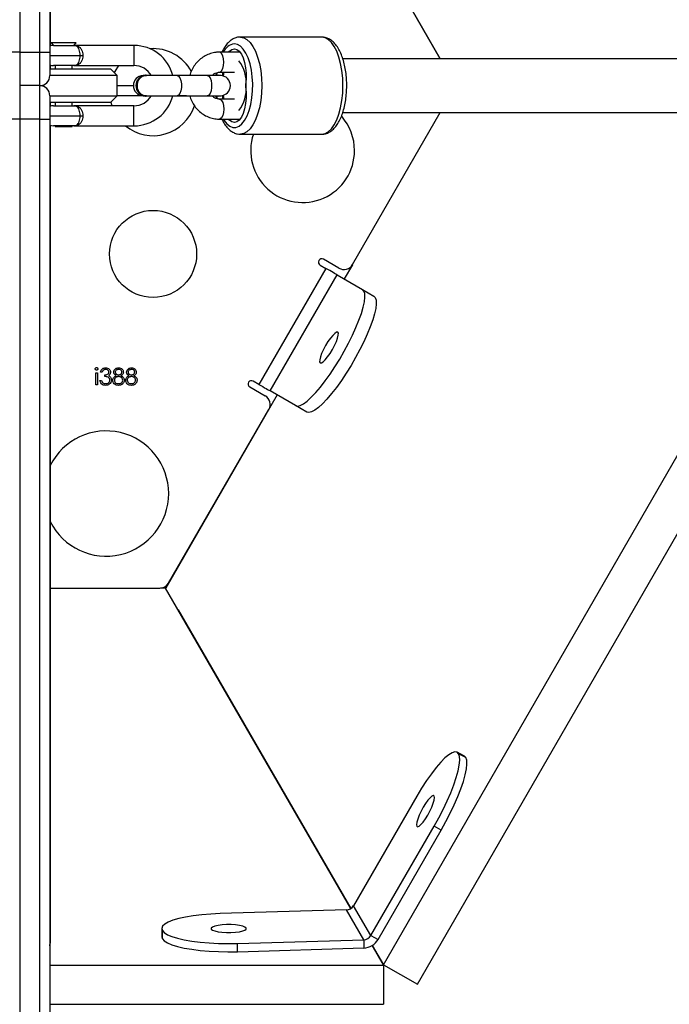
# Model space of a CAD drawing. Units: millimetres. Extents: x -6897 to 385188, y -3372 to 10191.
# Drawn here: x 33 to 227, y 4215 to 4509 of the extents above; entities that cross this region are included whole.
import ezdxf

# ---------------------------------------------------------------- set-up
doc = ezdxf.new("R2010")
doc.units = ezdxf.units.MM
doc.layers.add('Toestel 2D', color=7, linetype='Continuous', lineweight=20)

# ---------------------------------------------------------------- blocks, each defined once
blk = doc.blocks.new('1780')
at = {"color": 7, "linetype": 'Continuous', "lineweight": 25}
for p, q in [((333.909, -771.157), (333.909, -855.375)), ((334.509, -855.375), (334.509, -771.157)), ((334.809, -771.157), (334.809, -855.375)), ((343.599, -850.607), (346.468, -855.575)), ((346.468, -855.575), (343.849, -851.04)), ((334.819, -853.654), (334.819, -855.193)), ((334.846, -855.099), (334.922, -855.175)), ((335.597, -855.099), (334.846, -855.099)), ((335.522, -855.175), (335.597, -855.099)), ((342.927, -854.925), (340.5, -854.925)), ((333.909, -855.375), (333.609, -855.375)), ((333.909, -855.375), (334.509, -855.375)), ((333.909, -855.375), (333.909, -856.375)), ((334.509, -856.375), (334.509, -855.375)), ((334.509, -855.375), (334.809, -855.375)), ((334.809, -855.375), (334.809, -856.075)), ((334.922, -855.175), (335.522, -855.175)), ((337.322, -855.175), (335.522, -855.175)), ((340.49, -855.375), (339.871, -855.375)), ((335.714, -855.475), (335.796, -855.475)), ((334.819, -855.757), (334.819, -855.875)), ((334.819, -855.875), (336.622, -855.875)), ((335.522, -855.775), (334.922, -855.775)), ((334.972, -855.775), (334.972, -855.875)), ((335.472, -855.875), (335.472, -855.775)), ((335.522, -855.775), (337.322, -855.775)), ((336.822, -856.075), (336.622, -855.875)), ((339.778, -855.995), (339.768, -856.077)), ((339.871, -855.975), (340.32, -855.975)), ((339.993, -856.089), (340.017, -855.975)), ((336.822, -856.075), (334.809, -856.075)), ((336.822, -856.675), (336.822, -856.075)), ((337.683, -856.065), (337.666, -856.065)), ((338.61, -856.075), (337.684, -856.075)), ((339.509, -856.075), (338.61, -856.075)), ((339.902, -856.075), (339.509, -856.075)), ((339.823, -856.065), (339.752, -856.075)), ((339.84, -856.065), (339.77, -856.075)), ((339.84, -856.065), (339.823, -856.065)), ((339.911, -856.075), (339.84, -856.065)), ((334.509, -856.375), (333.909, -856.375)), ((333.909, -856.375), (333.909, -857.375)), ((334.509, -857.375), (334.509, -856.375)), ((336.822, -856.375), (337.303, -856.375)), ((334.809, -856.675), (334.809, -857.375)), ((334.809, -856.675), (336.822, -856.675)), ((334.819, -856.875), (334.819, -856.993)), ((336.622, -856.875), (334.819, -856.875)), ((334.972, -856.875), (334.972, -856.975)), ((335.472, -856.975), (335.472, -856.875)), ((336.622, -856.875), (336.822, -856.675)), ((336.627, -856.869), (336.657, -856.975)), ((337.666, -856.685), (337.683, -856.685)), ((337.684, -856.675), (338.61, -856.675)), ((338.61, -856.675), (339.509, -856.675)), ((339.509, -856.675), (339.902, -856.675)), ((339.752, -856.675), (339.823, -856.685)), ((339.769, -856.673), (339.777, -856.754)), ((339.823, -856.685), (339.84, -856.685)), ((340.32, -856.775), (339.871, -856.775)), ((340.017, -856.775), (339.993, -856.661)), ((334.922, -856.975), (335.522, -856.975)), ((337.322, -856.975), (335.522, -856.975)), ((333.909, -857.375), (333.609, -857.375)), ((334.509, -857.375), (333.909, -857.375)), ((333.909, -857.375), (333.909, -941.593)), ((334.509, -857.375), (334.809, -857.375)), ((334.509, -941.593), (334.509, -857.375)), ((334.809, -857.375), (334.809, -941.593)), ((335.714, -857.275), (335.796, -857.275)), ((339.871, -857.375), (340.49, -857.375)), ((343.849, -861.71), (346.468, -857.175)), ((344.772, -882.61), (359.454, -857.175)), ((345.784, -883.194), (360.804, -857.175)), ((334.819, -857.557), (334.819, -881.965)), ((335.522, -857.575), (334.922, -857.575)), ((334.972, -857.575), (334.972, -857.599)), ((334.972, -857.599), (335.166, -857.599)), ((335.166, -857.599), (335.472, -857.599)), ((335.472, -857.599), (335.472, -857.575)), ((335.522, -857.575), (337.322, -857.575)), ((340.5, -857.825), (342.927, -857.825)), ((343.44, -861.82), (342.982, -861.556)), ((343.055, -861.829), (341.055, -865.292)), ((342.882, -861.729), (343.055, -861.829)), ((343.845, -861.718), (343.599, -862.143)), ((341.393, -865.487), (343.392, -862.024)), ((343.392, -862.024), (344.145, -862.458)), ((344.145, -862.458), (344.483, -862.653)), ((336.184, -864.943), (336.229, -864.943)), ((336.184, -865.308), (336.184, -864.943)), ((336.229, -864.943), (336.229, -865.308)), ((336.37, -864.923), (336.325, -864.923)), ((336.447, -865.058), (336.447, -865.007)), ((336.229, -865.308), (336.184, -865.308)), ((336.306, -865.173), (336.351, -865.173)), ((340.782, -865.366), (341.24, -865.63)), ((341.055, -865.292), (340.882, -865.192)), ((341.6, -865.607), (338.269, -871.376)), ((342.145, -865.922), (341.393, -865.487)), ((342.483, -866.117), (342.145, -865.922)), ((338.356, -871.225), (341.35, -866.04)), ((334.819, -871.375), (338.096, -871.375)), ((338.268, -871.374), (338.114, -871.374)), ((343.796, -880.936), (338.268, -871.374)), ((338.641, -872.019), (343.801, -880.933)), ((347.187, -876.383), (346.973, -876.267)), ((347.017, -876.312), (347.017, -876.312)), ((347.232, -876.428), (347.017, -876.312)), ((347.231, -876.427), (347.017, -876.312)), ((347.231, -876.427), (347.187, -876.383)), ((347.232, -876.428), (347.231, -876.427)), ((345.768, -877.582), (343.881, -880.848)), ((344.397, -881.74), (346.284, -878.474)), ((344.612, -881.855), (346.498, -878.59)), ((346.498, -878.59), (346.284, -878.474)), ((344.397, -881.74), (343.881, -880.848)), ((343.667, -880.976), (339.894, -881.086)), ((344.182, -881.868), (343.667, -880.976)), ((338.153, -881.532), (338.153, -881.776)), ((338.153, -881.776), (338.169, -881.833)), ((338.169, -881.59), (338.169, -881.59)), ((338.169, -881.834), (338.169, -881.59)), ((338.169, -881.833), (338.169, -881.59)), ((338.169, -881.833), (338.169, -881.834)), ((344.397, -881.74), (344.612, -881.855)), ((340.41, -881.978), (344.182, -881.868)), ((340.41, -882.222), (340.41, -881.978)), ((340.41, -882.222), (344.182, -882.111)), ((344.182, -881.868), (344.182, -882.111)), ((344.771, -882.622), (344.433, -882.037)), ((344.438, -882.034), (344.772, -882.61)), ((334.809, -882.622), (344.771, -882.622)), ((344.771, -882.622), (344.771, -883.791)), ((344.772, -882.61), (345.784, -883.194)), ((334.809, -883.791), (344.771, -883.791))]:
    blk.add_line(p, q, dxfattribs=at)
at = {"color": 8, "linetype": 'Continuous', "lineweight": 25}
for p, q in [((337.322, -855.175), (337.322, -855.775)), ((334.809, -855.475), (335.714, -855.475)), ((339.8, -855.981), (339.789, -856.067)), ((337.595, -856.675), (336.822, -856.675)), ((338.895, -856.675), (338.61, -856.675)), ((337.322, -857.575), (337.322, -856.975)), ((334.809, -857.275), (335.714, -857.275)), ((334.809, -881.965), (334.819, -881.965))]:
    blk.add_line(p, q, dxfattribs=at)
at = {"color": 8, "linetype": 'Continuous', "lineweight": 25, "flags": 128}
for points in [[(340.5, -854.925), (340.599, -854.943), (340.696, -854.996), (340.789, -855.083), (340.874, -855.202), (340.949, -855.35), (341.014, -855.523), (341.066, -855.717), (341.105, -855.927), (341.128, -856.148), (341.136, -856.375), (341.128, -856.602), (341.105, -856.823), (341.066, -857.033), (341.014, -857.227), (340.949, -857.4), (340.874, -857.548), (340.789, -857.667), (340.696, -857.754), (340.599, -857.807), (340.501, -857.825)], [(342.927, -857.825), (343.026, -857.807), (343.123, -857.754), (343.215, -857.667), (343.3, -857.548), (343.376, -857.4), (343.441, -857.227), (343.493, -857.033), (343.531, -856.823), (343.555, -856.602), (343.562, -856.375), (343.555, -856.148), (343.531, -855.927), (343.493, -855.717), (343.441, -855.523), (343.376, -855.35), (343.3, -855.202), (343.215, -855.083), (343.123, -854.996), (343.026, -854.943), (342.927, -854.925)], [(339.871, -855.975), (339.894, -855.97), (339.937, -855.935), (339.972, -855.868), (339.994, -855.778), (340.002, -855.675), (339.994, -855.572), (339.972, -855.482), (339.937, -855.415), (339.894, -855.379), (339.871, -855.375)], [(339.991, -857.375), (340.013, -857.411), (340.095, -857.514), (340.182, -857.585), (340.274, -857.62), (340.367, -857.62), (340.458, -857.585), (340.546, -857.514), (340.627, -857.411), (340.699, -857.277), (340.761, -857.118), (340.81, -856.938), (340.844, -856.741), (340.864, -856.534), (340.868, -856.322), (340.856, -856.112), (340.829, -855.909), (340.787, -855.72), (340.732, -855.549), (340.664, -855.402), (340.587, -855.284), (340.503, -855.196), (340.413, -855.143), (340.32, -855.125), (340.32, -855.125)], [(338.61, -856.075), (338.655, -856.093), (338.695, -856.145), (338.724, -856.225), (338.74, -856.323), (338.74, -856.427), (338.724, -856.525), (338.695, -856.605), (338.655, -856.657), (338.61, -856.675), (338.61, -856.675)], [(339.509, -856.075), (339.554, -856.093), (339.594, -856.145), (339.623, -856.225), (339.639, -856.323), (339.639, -856.427), (339.623, -856.525), (339.594, -856.605), (339.554, -856.657), (339.509, -856.675), (339.509, -856.675)], [(339.789, -856.683), (339.796, -856.741), (339.8, -856.768)], [(339.871, -856.775), (339.894, -856.779), (339.937, -856.815), (339.972, -856.882), (339.994, -856.972), (340.002, -857.075), (339.994, -857.178), (339.972, -857.268), (339.937, -857.335), (339.894, -857.37), (339.871, -857.375)]]:
    blk.add_lwpolyline(points, dxfattribs=at)
at = {"color": 7, "linetype": 'Continuous', "lineweight": 25, "flags": 128}
for points in [[(334.922, -855.175), (334.863, -855.181), (334.809, -855.197)], [(340.15, -855.375), (340.176, -855.346), (340.246, -855.293), (340.32, -855.275), (340.394, -855.293), (340.465, -855.346), (340.529, -855.432), (340.584, -855.546), (340.626, -855.685), (340.656, -855.841), (340.67, -856.007), (340.668, -856.177), (340.651, -856.342)], [(334.809, -855.753), (334.863, -855.769), (334.922, -855.775)], [(336.863, -855.775), (336.749, -855.951), (336.731, -855.985)], [(339.97, -856.083), (339.971, -856.007), (339.972, -855.975)], [(337.753, -856.075), (337.683, -856.065), (337.588, -856.084), (337.504, -856.137), (337.442, -856.22), (337.409, -856.321), (337.409, -856.429), (337.442, -856.53), (337.504, -856.612), (337.588, -856.666), (337.683, -856.685), (337.753, -856.675)], [(340.651, -856.408), (340.668, -856.573), (340.67, -856.743), (340.656, -856.909), (340.626, -857.065), (340.584, -857.203), (340.529, -857.318), (340.465, -857.404), (340.394, -857.457), (340.32, -857.475), (340.246, -857.457), (340.176, -857.404), (340.15, -857.375)], [(339.77, -856.675), (339.84, -856.685), (339.911, -856.675)], [(339.972, -856.775), (339.971, -856.743), (339.97, -856.667)], [(334.922, -856.975), (334.863, -856.981), (334.809, -856.997)], [(334.809, -857.553), (334.863, -857.569), (334.922, -857.575)], [(343.392, -862.024), (343.375, -862.013), (343.348, -861.998), (343.313, -861.978), (343.271, -861.953), (343.222, -861.925), (343.169, -861.895), (343.113, -861.862), (343.055, -861.829)], [(342.145, -865.922), (342.208, -865.936), (342.288, -865.918), (342.383, -865.868), (342.493, -865.787), (342.616, -865.675), (342.748, -865.536), (342.887, -865.373), (343.031, -865.186), (343.178, -864.982), (343.323, -864.763), (343.466, -864.533), (343.602, -864.296), (343.73, -864.058), (343.847, -863.822), (343.951, -863.593), (344.04, -863.375), (344.112, -863.172), (344.167, -862.989), (344.202, -862.827), (344.218, -862.691), (344.213, -862.583), (344.189, -862.505), (344.145, -862.458)], [(344.483, -862.653), (344.526, -862.7), (344.551, -862.778), (344.555, -862.886), (344.54, -863.022), (344.504, -863.183), (344.45, -863.367), (344.378, -863.57), (344.289, -863.788), (344.185, -864.017), (344.068, -864.253), (343.94, -864.491), (343.803, -864.727), (343.661, -864.957), (343.515, -865.177), (343.369, -865.381), (343.224, -865.567), (343.085, -865.731), (342.953, -865.87), (342.831, -865.981), (342.721, -866.063), (342.625, -866.113), (342.545, -866.131), (342.483, -866.117)], [(343.248, -864.249), (343.312, -864.129), (343.365, -864.014), (343.403, -863.91), (343.424, -863.826), (343.425, -863.766), (343.408, -863.735), (343.372, -863.736), (343.321, -863.767), (343.259, -863.827), (343.188, -863.912), (343.114, -864.015), (343.043, -864.131), (342.979, -864.251), (342.925, -864.366), (342.887, -864.47), (342.867, -864.554), (342.865, -864.614), (342.883, -864.645), (342.918, -864.644), (342.969, -864.613), (343.032, -864.553), (343.103, -864.469), (343.176, -864.365), (343.248, -864.249)], [(341.055, -865.292), (341.113, -865.326), (341.169, -865.358), (341.222, -865.389), (341.271, -865.417), (341.313, -865.441), (341.348, -865.462), (341.375, -865.477), (341.393, -865.487)], [(347.017, -876.312), (346.97, -876.266), (346.904, -876.256), (346.82, -876.282), (346.72, -876.343), (346.606, -876.439), (346.48, -876.567), (346.344, -876.725), (346.203, -876.909), (346.057, -877.117), (345.911, -877.342), (345.768, -877.582)], [(346.284, -878.474), (346.422, -878.225), (346.552, -877.973), (346.672, -877.721), (346.779, -877.476), (346.87, -877.242), (346.944, -877.024), (346.999, -876.826), (347.034, -876.653), (347.049, -876.508), (347.044, -876.393), (347.017, -876.312)], [(346.498, -878.59), (346.637, -878.341), (346.767, -878.088), (346.887, -877.837), (346.993, -877.591), (347.084, -877.357), (347.158, -877.139), (347.214, -876.941), (347.249, -876.768), (347.264, -876.623), (347.258, -876.509), (347.232, -876.428)], [(345.765, -878.479), (345.792, -878.494), (345.834, -878.477), (345.89, -878.43), (345.954, -878.355), (346.024, -878.258), (346.093, -878.145), (346.159, -878.025), (346.215, -877.904), (346.258, -877.792), (346.285, -877.697), (346.295, -877.623), (346.286, -877.578), (346.26, -877.563), (346.217, -877.579), (346.162, -877.627), (346.097, -877.701), (346.028, -877.798), (345.958, -877.911), (345.893, -878.032), (345.837, -878.152), (345.794, -878.264), (345.766, -878.36), (345.757, -878.433), (345.765, -878.479)], [(339.894, -881.086), (339.614, -881.099), (339.346, -881.12), (339.094, -881.15), (338.863, -881.188), (338.659, -881.233), (338.485, -881.284), (338.345, -881.34), (338.241, -881.399), (338.177, -881.462), (338.153, -881.526), (338.169, -881.59)], [(339.631, -881.548), (339.666, -881.577), (339.735, -881.604), (339.832, -881.626), (339.95, -881.641), (340.082, -881.649), (340.219, -881.649), (340.352, -881.642), (340.471, -881.626), (340.568, -881.604), (340.636, -881.578), (340.672, -881.548), (340.672, -881.517), (340.637, -881.487), (340.569, -881.461), (340.472, -881.439), (340.353, -881.423), (340.221, -881.415), (340.084, -881.415), (339.952, -881.423), (339.833, -881.439), (339.736, -881.46), (339.667, -881.487), (339.631, -881.517), (339.631, -881.548)], [(338.169, -881.59), (338.226, -881.653), (338.322, -881.714), (338.456, -881.77), (338.624, -881.822), (338.822, -881.868), (339.048, -881.907), (339.297, -881.939), (339.563, -881.962), (339.841, -881.977), (340.125, -881.982), (340.41, -881.978)], [(338.169, -881.834), (338.226, -881.897), (338.322, -881.957), (338.456, -882.014), (338.624, -882.066), (338.822, -882.112), (339.048, -882.151), (339.297, -882.182), (339.563, -882.206), (339.841, -882.22), (340.125, -882.226), (340.41, -882.222)], [(334.809, -882.042), (334.813, -882.024), (334.819, -881.965)]]:
    blk.add_lwpolyline(points, dxfattribs=at)
at = {"color": 7, "linetype": 'Continuous', "lineweight": 25}
blk.add_circle((337.892, -861.399), 1.3, dxfattribs=at)
for centre, radius, start, end in [((337.322, -856.375), 1.2, 14.4775, 90), ((337.892, -856.569), 1.3, 28.0237, 94.2269), ((339.632, -856.279), 1.044, 354.7392, 38.3306), ((337.322, -856.375), 0.6, 30, 90), ((334.509, -856.075), 0.3, 270, 0), ((337.603, -856.375), 0.3, 91.6312, 268.3688), ((337.691, -856.375), 0.311, 94.6249, 265.3751), ((339.902, -856.375), 0.3, 270, 90), ((334.509, -856.675), 0.3, 0, 90), ((339.632, -856.471), 1.044, 321.6693, 5.2608), ((340.87, -856.375), 0.221, 171.3441, 188.6559), ((337.322, -856.375), 0.6, 270, 330), ((337.322, -856.375), 1.2, 270, 345.5225), ((337.892, -856.569), 1.3, 230.6688, 341.8228), ((342.358, -858.312), 1.55, 0, 41.2184), ((342.358, -858.312), 1.55, 161.6655, 0), ((342.932, -861.642), 0.1, 60, 240), ((343.59, -861.56), 0.3, 240, 330), ((340.832, -865.279), 0.1, 60, 240), ((341.09, -865.89), 0.3, 330, 60), ((336.49, -868.549), 1.868, 0, 153.4245), ((336.49, -868.549), 1.868, 206.5755, 0), ((338.096, -871.075), 0.3, 270, 330), ((343.659, -880.718), 0.257, 271.7645, 329.8725), ((344.175, -881.611), 0.257, 271.7635, 329.8724), ((344.167, -881.597), 0.515, 271.7661, 329.8709)]:
    blk.add_arc(centre, radius, start, end, dxfattribs=at)
at = {"color": 8, "linetype": 'Continuous', "lineweight": 25}
blk.add_arc((340.381, -855.546), 0.426, 98.2203, 156.2776, dxfattribs=at)
at = {"color": 7, "linetype": 'Continuous', "lineweight": 25}
for points, knots in [([(340.5, -854.925), (340.472, -854.926), (340.405, -854.93), (340.303, -854.965), (340.2, -855.029), (340.105, -855.119), (340.018, -855.233), (339.97, -855.328), (339.946, -855.375)], [0, 0, 0, 0, 0.116631, 0.279905, 0.445892, 0.62245, 0.813041, 1, 1, 1, 1]), ([(342.923, -857.821), (342.935, -857.823), (342.985, -857.827), (343.074, -857.804), (343.182, -857.753), (343.28, -857.674), (343.372, -857.569), (343.455, -857.436), (343.527, -857.277), (343.585, -857.097), (343.63, -856.903), (343.66, -856.699), (343.675, -856.489), (343.676, -856.277), (343.661, -856.067), (343.633, -855.863), (343.59, -855.669), (343.533, -855.489), (343.461, -855.326), (343.375, -855.183), (343.277, -855.071), (343.171, -854.991), (343.063, -854.94), (342.987, -854.93), (342.95, -854.926)], [0, 0, 0, 0, 0.011848, 0.052634, 0.093241, 0.135679, 0.181414, 0.23033, 0.280748, 0.330913, 0.380527, 0.429695, 0.478587, 0.527355, 0.576141, 0.625043, 0.674218, 0.723851, 0.774168, 0.825403, 0.877499, 0.920921, 0.961392, 1, 1, 1, 1]), ([(342.95, -854.926), (342.95, -854.926), (342.942, -854.924), (342.934, -854.925), (342.927, -854.925)], [0, 0, 0, 0, 0.039701, 1, 1, 1, 1]), ([(335.714, -855.475), (335.713, -855.444), (335.71, -855.383), (335.689, -855.3), (335.656, -855.234), (335.607, -855.188), (335.559, -855.176), (335.528, -855.175), (335.522, -855.175), (335.522, -855.175)], [0, 0, 0, 0, 0.1663948, 0.3338703, 0.5098954, 0.7081771, 0.9445759, 0.9977155, 1, 1, 1, 1]), ([(335.522, -855.175), (335.522, -855.175), (335.53, -855.175), (335.573, -855.176), (335.64, -855.188), (335.711, -855.233), (335.759, -855.3), (335.79, -855.382), (335.794, -855.444), (335.796, -855.475)], [0, 0, 0, 0, 0.002272, 0.054614, 0.292488, 0.49377, 0.670727, 0.836751, 1, 1, 1, 1]), ([(339.871, -855.375), (339.835, -855.376), (339.745, -855.38), (339.601, -855.413), (339.448, -855.478), (339.308, -855.572), (339.186, -855.691), (339.086, -855.831), (339.018, -855.961), (338.996, -856.047), (338.988, -856.075)], [0, 0, 0, 0, 0.090034, 0.228924, 0.367759, 0.50692, 0.646751, 0.787475, 0.929106, 1, 1, 1, 1]), ([(335.522, -855.775), (335.522, -855.775), (335.528, -855.775), (335.559, -855.774), (335.607, -855.762), (335.656, -855.716), (335.689, -855.65), (335.71, -855.567), (335.713, -855.506), (335.714, -855.475)], [0, 0, 0, 0, 0.002285, 0.055424, 0.291823, 0.490105, 0.66613, 0.833605, 1, 1, 1, 1]), ([(335.796, -855.475), (335.794, -855.506), (335.79, -855.568), (335.759, -855.65), (335.711, -855.716), (335.64, -855.762), (335.573, -855.774), (335.53, -855.775), (335.522, -855.775), (335.522, -855.775)], [0, 0, 0, 0, 0.163249, 0.329273, 0.50623, 0.707512, 0.945386, 0.997728, 1, 1, 1, 1]), ([(551.317, -855.575), (550.478, -855.575), (548.811, -855.575), (546.357, -855.575), (543.99, -855.575), (541.734, -855.575), (539.599, -855.575), (537.584, -855.575), (535.689, -855.575), (533.899, -855.575), (532.203, -855.575), (530.604, -855.575), (529.102, -855.575), (527.708, -855.575), (526.423, -855.575), (525.233, -855.575), (524.1, -855.575), (522.188, -855.575), (519.46, -855.575), (515.907, -855.575), (512.312, -855.575), (507.741, -855.575), (502.224, -855.575), (495.794, -855.575), (489.403, -855.575), (483.011, -855.575), (476.621, -855.575), (470.236, -855.575), (463.901, -855.575), (457.62, -855.575), (451.395, -855.575), (445.228, -855.575), (439.126, -855.575), (433.091, -855.575), (427.126, -855.575), (421.229, -855.575), (415.401, -855.575), (409.68, -855.575), (404.066, -855.575), (398.559, -855.575), (393.128, -855.575), (388.667, -855.575), (385.139, -855.575), (382.513, -855.575), (379.909, -855.575), (377.351, -855.575), (374.87, -855.575), (372.492, -855.575), (370.221, -855.575), (368.512, -855.575), (367.302, -855.575), (366.53, -855.575), (365.688, -855.575), (364.774, -855.575), (363.791, -855.575), (362.76, -855.575), (361.685, -855.575), (360.568, -855.575), (359.393, -855.575), (358.158, -855.575), (356.813, -855.575), (355.353, -855.575), (353.775, -855.575), (352.13, -855.575), (350.42, -855.575), (348.645, -855.575), (346.809, -855.575), (345.103, -855.575), (344.017, -855.575), (343.557, -855.575)], [0, 0, 0, 0, 0.010607, 0.021058, 0.031053, 0.040592, 0.049675, 0.058153, 0.066192, 0.073791, 0.08095, 0.087803, 0.094198, 0.100135, 0.105615, 0.110637, 0.115377, 0.120135, 0.135155, 0.150406, 0.165887, 0.181559, 0.209578, 0.237597, 0.265616, 0.293636, 0.322226, 0.350817, 0.379408, 0.407999, 0.43659, 0.465181, 0.493772, 0.5223, 0.550829, 0.579357, 0.607886, 0.636414, 0.664433, 0.692453, 0.720471, 0.748491, 0.7625, 0.77651, 0.79052, 0.804499, 0.818089, 0.831185, 0.843788, 0.855897, 0.859854, 0.864194, 0.868953, 0.874129, 0.879724, 0.885738, 0.891791, 0.898216, 0.905013, 0.912182, 0.919722, 0.928577, 0.937896, 0.947677, 0.957922, 0.96863, 0.979802, 0.991437, 1, 1, 1, 1]), ([(339.658, -856.075), (339.663, -856.068), (339.69, -856.035), (339.749, -856.001), (339.816, -855.977), (339.857, -855.976), (339.871, -855.975)], [0, 0, 0, 0, 0.096389, 0.446211, 0.812424, 1, 1, 1, 1]), ([(337.695, -856.078), (337.672, -856.078), (337.619, -856.077), (337.54, -856.114), (337.471, -856.181), (337.425, -856.27), (337.408, -856.371), (337.423, -856.473), (337.467, -856.563), (337.535, -856.632), (337.614, -856.672), (337.668, -856.672), (337.692, -856.672)], [0, 0, 0, 0, 0.0786, 0.183566, 0.2885, 0.393388, 0.498262, 0.603123, 0.70799, 0.812849, 0.917738, 1, 1, 1, 1]), ([(338.985, -856.675), (339.003, -856.729), (339.041, -856.84), (339.132, -856.991), (339.247, -857.124), (339.382, -857.232), (339.534, -857.313), (339.692, -857.361), (339.806, -857.374), (339.865, -857.375), (339.871, -857.375)], [0, 0, 0, 0, 0.138517, 0.282608, 0.426371, 0.569455, 0.711588, 0.852625, 0.98451, 1, 1, 1, 1]), ([(339.871, -856.775), (339.86, -856.775), (339.819, -856.773), (339.752, -856.751), (339.69, -856.715), (339.664, -856.682), (339.658, -856.675)], [0, 0, 0, 0, 0.147499, 0.556401, 0.90236, 1, 1, 1, 1]), ([(335.714, -857.275), (335.713, -857.244), (335.71, -857.183), (335.689, -857.1), (335.656, -857.034), (335.607, -856.988), (335.559, -856.976), (335.528, -856.975), (335.522, -856.975), (335.522, -856.975)], [0, 0, 0, 0, 0.166394, 0.33387, 0.509895, 0.708177, 0.944576, 0.997715, 1, 1, 1, 1]), ([(335.522, -856.975), (335.522, -856.975), (335.53, -856.975), (335.573, -856.976), (335.64, -856.988), (335.711, -857.033), (335.759, -857.1), (335.79, -857.182), (335.794, -857.244), (335.796, -857.275)], [0, 0, 0, 0, 0.002272, 0.054614, 0.292488, 0.49377, 0.670727, 0.836752, 1, 1, 1, 1]), ([(335.522, -857.575), (335.522, -857.575), (335.528, -857.575), (335.559, -857.574), (335.607, -857.562), (335.656, -857.516), (335.689, -857.45), (335.71, -857.367), (335.713, -857.306), (335.714, -857.275)], [0, 0, 0, 0, 0.002285, 0.055424, 0.291823, 0.490105, 0.66613, 0.833605, 1, 1, 1, 1]), ([(335.796, -857.275), (335.794, -857.306), (335.79, -857.368), (335.759, -857.45), (335.711, -857.516), (335.64, -857.562), (335.573, -857.574), (335.53, -857.575), (335.522, -857.575), (335.522, -857.575)], [0, 0, 0, 0, 0.163249, 0.329273, 0.50623, 0.707512, 0.945386, 0.997728, 1, 1, 1, 1]), ([(339.948, -857.375), (339.966, -857.413), (340.01, -857.504), (340.092, -857.617), (340.191, -857.715), (340.296, -857.78), (340.4, -857.82), (340.47, -857.821), (340.502, -857.822)], [0, 0, 0, 0, 0.146406, 0.354631, 0.538395, 0.70837, 0.868443, 1, 1, 1, 1]), ([(343.557, -857.175), (343.953, -857.175), (344.911, -857.175), (346.421, -857.175), (348.06, -857.175), (349.637, -857.175), (351.139, -857.175), (352.567, -857.175), (353.921, -857.175), (355.207, -857.175), (356.433, -857.175), (357.596, -857.175), (358.694, -857.175), (359.718, -857.175), (360.667, -857.175), (361.549, -857.175), (362.393, -857.175), (363.822, -857.175), (365.876, -857.175), (368.585, -857.175), (371.36, -857.175), (374.931, -857.175), (379.316, -857.175), (384.539, -857.175), (389.843, -857.175), (395.263, -857.175), (400.798, -857.175), (406.449, -857.175), (412.176, -857.175), (417.977, -857.175), (423.848, -857.175), (429.789, -857.175), (435.792, -857.175), (441.855, -857.175), (447.976, -857.175), (454.156, -857.175), (460.392, -857.175), (466.646, -857.175), (472.913, -857.175), (479.19, -857.175), (485.513, -857.175), (490.817, -857.175), (495.081, -857.175), (498.289, -857.175), (501.504, -857.175), (504.697, -857.175), (507.48, -857.175), (509.192, -857.175), (509.856, -857.175)], [0, 0, 0, 0, 0.008951, 0.021641, 0.033779, 0.045364, 0.056395, 0.066691, 0.076453, 0.085681, 0.094376, 0.102698, 0.110464, 0.117674, 0.124329, 0.130428, 0.136184, 0.141962, 0.160202, 0.178723, 0.197525, 0.216557, 0.250583, 0.28461, 0.318637, 0.352664, 0.387385, 0.422106, 0.456827, 0.491548, 0.526269, 0.560991, 0.595712, 0.630357, 0.665003, 0.699648, 0.734293, 0.768939, 0.802965, 0.836992, 0.871019, 0.905046, 0.922059, 0.939073, 0.956086, 0.973063, 0.989567, 1, 1, 1, 1]), ([(549.893, -858.639), (549.228, -858.872), (547.817, -859.367), (545.692, -860.112), (543.55, -860.863), (541.506, -861.58), (539.572, -862.259), (537.745, -862.9), (536.024, -863.504), (534.398, -864.075), (532.857, -864.616), (531.402, -865.127), (530.035, -865.607), (528.766, -866.053), (527.594, -866.465), (526.509, -866.846), (525.475, -867.21), (523.37, -867.95), (520.146, -869.084), (515.781, -870.619), (510.857, -872.353), (505.408, -874.273), (499.462, -876.369), (493.529, -878.462), (487.235, -880.685), (480.583, -883.036), (473.579, -885.513), (466.599, -887.984), (459.646, -890.448), (452.722, -892.905), (445.932, -895.316), (439.277, -897.681), (432.756, -900.001), (426.267, -902.311), (419.812, -904.612), (413.392, -906.902), (407.009, -909.181), (400.664, -911.449), (395.535, -913.284), (391.602, -914.692), (388.849, -915.678), (386.106, -916.661), (383.398, -917.632), (380.759, -918.579), (378.216, -919.491), (375.776, -920.367), (373.931, -921.029), (372.62, -921.5), (371.783, -921.801), (370.868, -922.13), (369.873, -922.487), (368.8, -922.873), (367.572, -923.314), (366.18, -923.815), (364.614, -924.378), (362.941, -924.98), (361.148, -925.625), (359.234, -926.314), (357.199, -927.047), (355.057, -927.819), (352.807, -928.63), (350.451, -929.479), (348.09, -930.331), (346.519, -930.898), (345.764, -931.17)], [0, 0, 0, 0, 0.009292, 0.019736, 0.029724, 0.039258, 0.048335, 0.056808, 0.064841, 0.072436, 0.079591, 0.086439, 0.09283, 0.098764, 0.10424, 0.109259, 0.113996, 0.118751, 0.138816, 0.159292, 0.180137, 0.208139, 0.236141, 0.264143, 0.292145, 0.32548, 0.358816, 0.392151, 0.425487, 0.458822, 0.492157, 0.523978, 0.555798, 0.587618, 0.619439, 0.651259, 0.683079, 0.7149, 0.74672, 0.760721, 0.774722, 0.788723, 0.802694, 0.816275, 0.829363, 0.841958, 0.854058, 0.858014, 0.862351, 0.867107, 0.87228, 0.877872, 0.883882, 0.891501, 0.899702, 0.908483, 0.917844, 0.927996, 0.938752, 0.950113, 0.962078, 0.974648, 0.987823, 1, 1, 1, 1]), ([(346.297, -932.679), (346.876, -932.47), (348.103, -932.027), (349.956, -931.359), (351.824, -930.685), (353.612, -930.04), (355.309, -929.429), (356.916, -928.85), (358.433, -928.303), (359.87, -927.786), (361.235, -927.295), (362.526, -926.83), (363.742, -926.392), (364.873, -925.985), (365.918, -925.61), (366.888, -925.261), (367.813, -924.928), (369.7, -924.25), (372.6, -923.207), (376.55, -921.789), (381.031, -920.18), (386.027, -918.389), (391.522, -916.42), (397.048, -914.442), (402.96, -912.327), (409.261, -910.075), (415.96, -907.684), (422.698, -905.282), (429.473, -902.868), (436.285, -900.443), (443.028, -898.045), (449.698, -895.676), (456.292, -893.336), (462.913, -890.988), (469.559, -888.634), (476.228, -886.273), (482.92, -883.907), (489.632, -881.535), (495.106, -879.602), (499.332, -878.112), (502.302, -877.064), (505.273, -876.017), (508.218, -874.979), (511.1, -873.964), (513.887, -872.982), (516.571, -872.037), (518.608, -871.321), (520.058, -870.81), (520.987, -870.484), (522.002, -870.127), (523.106, -869.738), (524.301, -869.318), (525.67, -868.837), (527.225, -868.291), (528.978, -867.674), (530.856, -867.015), (532.874, -866.306), (535.033, -865.547), (537.336, -864.739), (539.77, -863.885), (542.334, -862.985), (545.029, -862.04), (547.736, -861.09), (549.547, -860.456), (550.415, -860.152)], [0, 0, 0, 0, 0.009357, 0.019801, 0.029789, 0.039322, 0.0484, 0.056872, 0.064905, 0.072499, 0.079654, 0.086502, 0.092893, 0.098827, 0.104303, 0.109322, 0.114058, 0.118813, 0.138878, 0.159353, 0.180198, 0.208199, 0.2362, 0.264201, 0.292202, 0.325537, 0.358871, 0.392206, 0.42554, 0.458875, 0.49221, 0.524029, 0.555849, 0.587668, 0.619487, 0.651307, 0.683126, 0.714946, 0.746765, 0.760766, 0.774767, 0.788767, 0.802738, 0.816319, 0.829407, 0.842001, 0.854101, 0.858056, 0.862394, 0.867149, 0.872322, 0.877914, 0.883923, 0.891543, 0.899743, 0.908524, 0.917885, 0.928036, 0.938792, 0.950153, 0.962118, 0.974687, 0.987862, 1, 1, 1, 1]), ([(336.165, -864.827), (336.166, -864.821), (336.168, -864.81), (336.179, -864.797), (336.193, -864.79), (336.202, -864.789), (336.207, -864.789)], [0, 0, 0, 0, 0.2792151, 0.5586907, 0.7792224, 1, 1, 1, 1]), ([(336.207, -864.789), (336.213, -864.789), (336.224, -864.791), (336.238, -864.801), (336.247, -864.813), (336.248, -864.823), (336.248, -864.827)], [0, 0, 0, 0, 0.279676, 0.559855, 0.779861, 1, 1, 1, 1]), ([(336.325, -864.923), (336.331, -864.904), (336.343, -864.866), (336.381, -864.823), (336.427, -864.799), (336.459, -864.796), (336.474, -864.795)], [0, 0, 0, 0, 0.280255, 0.559623, 0.779724, 1, 1, 1, 1]), ([(336.474, -864.795), (336.494, -864.797), (336.535, -864.802), (336.583, -864.834), (336.614, -864.877), (336.618, -864.909), (336.62, -864.925)], [0, 0, 0, 0, 0.28006, 0.559844, 0.780081, 1, 1, 1, 1]), ([(336.716, -864.923), (336.72, -864.903), (336.727, -864.863), (336.768, -864.822), (336.815, -864.799), (336.847, -864.796), (336.863, -864.795)], [0, 0, 0, 0, 0.278811, 0.558455, 0.779097, 1, 1, 1, 1]), ([(336.863, -864.795), (336.883, -864.797), (336.923, -864.802), (336.969, -864.835), (336.999, -864.878), (337.003, -864.909), (337.005, -864.925)], [0, 0, 0, 0, 0.279913, 0.559638, 0.779933, 1, 1, 1, 1]), ([(337.101, -864.923), (337.105, -864.903), (337.112, -864.863), (337.153, -864.822), (337.2, -864.799), (337.232, -864.796), (337.248, -864.795)], [0, 0, 0, 0, 0.278811, 0.558455, 0.779097, 1, 1, 1, 1]), ([(337.248, -864.795), (337.267, -864.797), (337.307, -864.802), (337.354, -864.835), (337.384, -864.878), (337.388, -864.909), (337.389, -864.925)], [0, 0, 0, 0, 0.279913, 0.559638, 0.779933, 1, 1, 1, 1]), ([(336.207, -864.866), (336.201, -864.865), (336.189, -864.864), (336.176, -864.854), (336.167, -864.841), (336.166, -864.832), (336.165, -864.827)], [0, 0, 0, 0, 0.280037, 0.559675, 0.779893, 1, 1, 1, 1]), ([(336.248, -864.827), (336.248, -864.833), (336.246, -864.845), (336.234, -864.857), (336.221, -864.865), (336.211, -864.865), (336.207, -864.866)], [0, 0, 0, 0, 0.279288, 0.558932, 0.77961, 1, 1, 1, 1]), ([(336.475, -864.846), (336.462, -864.847), (336.436, -864.849), (336.395, -864.874), (336.379, -864.905), (336.37, -864.923)], [0, 0, 0, 0, 0.280692, 0.560398, 1, 1, 1, 1]), ([(336.447, -865.007), (336.475, -865.004), (336.518, -865), (336.559, -864.971), (336.573, -864.946), (336.575, -864.932), (336.575, -864.925)], [0, 0, 0, 0, 0.499435, 0.74905, 0.874555, 1, 1, 1, 1]), ([(336.601, -865.164), (336.6, -865.155), (336.599, -865.138), (336.583, -865.106), (336.537, -865.063), (336.483, -865.06), (336.447, -865.058)], [0, 0, 0, 0, 0.125581, 0.25117, 0.500611, 1, 1, 1, 1]), ([(336.575, -864.925), (336.573, -864.912), (336.568, -864.885), (336.529, -864.853), (336.496, -864.849), (336.475, -864.846)], [0, 0, 0, 0, 0.2788752, 0.5600814, 1, 1, 1, 1]), ([(336.62, -864.925), (336.619, -864.937), (336.618, -864.96), (336.6, -864.998), (336.576, -865.017), (336.562, -865.028)], [0, 0, 0, 0, 0.28055, 0.560761, 1, 1, 1, 1]), ([(336.562, -865.028), (336.574, -865.034), (336.594, -865.045), (336.609, -865.063), (336.616, -865.071)], [0, 0, 0, 0, 0.55985, 1, 1, 1, 1]), ([(336.616, -865.071), (336.626, -865.086), (336.643, -865.113), (336.645, -865.145), (336.646, -865.159)], [0, 0, 0, 0, 0.5594168, 1, 1, 1, 1]), ([(336.691, -865.166), (336.692, -865.15), (336.696, -865.116), (336.729, -865.064), (336.767, -865.043), (336.789, -865.029)], [0, 0, 0, 0, 0.28, 0.559911, 1, 1, 1, 1]), ([(336.789, -865.029), (336.768, -865.015), (336.738, -864.995), (336.719, -864.953), (336.717, -864.933), (336.716, -864.923)], [0, 0, 0, 0, 0.557759, 0.778914, 1, 1, 1, 1]), ([(336.863, -865.058), (336.846, -865.059), (336.811, -865.062), (336.769, -865.09), (336.741, -865.127), (336.737, -865.154), (336.736, -865.168)], [0, 0, 0, 0, 0.2803484, 0.56014, 0.7803126, 1, 1, 1, 1]), ([(336.86, -864.846), (336.847, -864.847), (336.821, -864.849), (336.789, -864.867), (336.766, -864.893), (336.763, -864.914), (336.761, -864.924)], [0, 0, 0, 0, 0.280632, 0.560615, 0.780604, 1, 1, 1, 1]), ([(336.761, -864.924), (336.764, -864.937), (336.77, -864.964), (336.799, -864.989), (336.831, -865.004), (336.852, -865.006), (336.862, -865.007)], [0, 0, 0, 0, 0.2777364, 0.5583076, 0.779204, 1, 1, 1, 1]), ([(336.96, -864.923), (336.957, -864.91), (336.952, -864.884), (336.915, -864.851), (336.881, -864.848), (336.86, -864.846)], [0, 0, 0, 0, 0.278997, 0.559937, 1, 1, 1, 1]), ([(336.862, -865.007), (336.875, -865.005), (336.902, -865.002), (336.934, -864.982), (336.955, -864.954), (336.958, -864.933), (336.96, -864.923)], [0, 0, 0, 0, 0.28036, 0.560132, 0.780424, 1, 1, 1, 1]), ([(336.986, -865.163), (336.983, -865.147), (336.977, -865.113), (336.941, -865.08), (336.903, -865.061), (336.876, -865.059), (336.863, -865.058)], [0, 0, 0, 0, 0.2783311, 0.5585423, 0.7792066, 1, 1, 1, 1]), ([(337.005, -864.925), (337.004, -864.937), (337.002, -864.962), (336.978, -865.002), (336.951, -865.019), (336.934, -865.029)], [0, 0, 0, 0, 0.280148, 0.560217, 1, 1, 1, 1]), ([(336.934, -865.029), (336.962, -865.047), (337.002, -865.071), (337.028, -865.124), (337.03, -865.15), (337.031, -865.162)], [0, 0, 0, 0, 0.558273, 0.779096, 1, 1, 1, 1]), ([(337.075, -865.166), (337.077, -865.15), (337.08, -865.116), (337.114, -865.064), (337.151, -865.043), (337.174, -865.029)], [0, 0, 0, 0, 0.28, 0.559911, 1, 1, 1, 1]), ([(337.174, -865.029), (337.153, -865.015), (337.123, -864.995), (337.104, -864.953), (337.102, -864.933), (337.101, -864.923)], [0, 0, 0, 0, 0.557759, 0.778914, 1, 1, 1, 1]), ([(337.248, -865.058), (337.23, -865.059), (337.195, -865.062), (337.154, -865.09), (337.125, -865.127), (337.122, -865.154), (337.12, -865.168)], [0, 0, 0, 0, 0.2803484, 0.56014, 0.7803126, 1, 1, 1, 1]), ([(337.245, -864.846), (337.232, -864.847), (337.206, -864.849), (337.173, -864.867), (337.15, -864.893), (337.147, -864.914), (337.146, -864.924)], [0, 0, 0, 0, 0.280613, 0.560576, 0.780659, 1, 1, 1, 1]), ([(337.146, -864.924), (337.149, -864.937), (337.154, -864.964), (337.184, -864.989), (337.215, -865.004), (337.236, -865.006), (337.247, -865.007)], [0, 0, 0, 0, 0.277733, 0.5583, 0.779041, 1, 1, 1, 1]), ([(337.345, -864.923), (337.342, -864.91), (337.337, -864.884), (337.3, -864.851), (337.266, -864.848), (337.245, -864.846)], [0, 0, 0, 0, 0.278997, 0.559937, 1, 1, 1, 1]), ([(337.247, -865.007), (337.26, -865.005), (337.287, -865.002), (337.319, -864.982), (337.34, -864.954), (337.343, -864.933), (337.345, -864.923)], [0, 0, 0, 0, 0.28036, 0.560132, 0.780424, 1, 1, 1, 1]), ([(337.37, -865.163), (337.367, -865.147), (337.361, -865.113), (337.326, -865.08), (337.287, -865.061), (337.261, -865.059), (337.248, -865.058)], [0, 0, 0, 0, 0.2783311, 0.5585423, 0.7792066, 1, 1, 1, 1]), ([(337.389, -864.925), (337.388, -864.937), (337.386, -864.962), (337.362, -865.002), (337.335, -865.019), (337.318, -865.029)], [0, 0, 0, 0, 0.280148, 0.560217, 1, 1, 1, 1]), ([(337.318, -865.029), (337.347, -865.047), (337.386, -865.071), (337.412, -865.124), (337.414, -865.15), (337.415, -865.162)], [0, 0, 0, 0, 0.558273, 0.779096, 1, 1, 1, 1]), ([(336.473, -865.321), (336.45, -865.319), (336.404, -865.315), (336.35, -865.276), (336.319, -865.226), (336.31, -865.191), (336.306, -865.173)], [0, 0, 0, 0, 0.27986, 0.558993, 0.779252, 1, 1, 1, 1]), ([(336.351, -865.173), (336.356, -865.188), (336.364, -865.214), (336.382, -865.234), (336.39, -865.242)], [0, 0, 0, 0, 0.560741, 1, 1, 1, 1]), ([(336.39, -865.242), (336.405, -865.251), (336.43, -865.267), (336.46, -865.269), (336.474, -865.269)], [0, 0, 0, 0, 0.558697, 1, 1, 1, 1]), ([(336.646, -865.159), (336.642, -865.184), (336.635, -865.233), (336.588, -865.287), (336.531, -865.316), (336.492, -865.319), (336.473, -865.321)], [0, 0, 0, 0, 0.2793088, 0.5587914, 0.7792324, 1, 1, 1, 1]), ([(336.474, -865.269), (336.491, -865.268), (336.526, -865.266), (336.568, -865.24), (336.596, -865.204), (336.599, -865.177), (336.601, -865.164)], [0, 0, 0, 0, 0.280612, 0.560158, 0.780317, 1, 1, 1, 1]), ([(336.86, -865.321), (336.836, -865.319), (336.788, -865.316), (336.731, -865.276), (336.697, -865.223), (336.693, -865.185), (336.691, -865.166)], [0, 0, 0, 0, 0.28054, 0.559268, 0.779824, 1, 1, 1, 1]), ([(336.736, -865.168), (336.738, -865.185), (336.744, -865.218), (336.79, -865.262), (336.834, -865.267), (336.86, -865.269)], [0, 0, 0, 0, 0.2798495, 0.5601999, 1, 1, 1, 1]), ([(336.86, -865.269), (336.878, -865.268), (336.912, -865.266), (336.954, -865.24), (336.981, -865.204), (336.984, -865.177), (336.986, -865.163)], [0, 0, 0, 0, 0.280626, 0.559992, 0.780188, 1, 1, 1, 1]), ([(336.993, -865.266), (336.971, -865.284), (336.932, -865.317), (336.882, -865.32), (336.86, -865.321)], [0, 0, 0, 0, 0.557693, 1, 1, 1, 1]), ([(337.031, -865.162), (337.028, -865.184), (337.025, -865.222), (337.003, -865.252), (336.993, -865.266)], [0, 0, 0, 0, 0.559363, 1, 1, 1, 1]), ([(337.245, -865.321), (337.22, -865.319), (337.172, -865.316), (337.116, -865.276), (337.082, -865.223), (337.078, -865.185), (337.075, -865.166)], [0, 0, 0, 0, 0.28054, 0.559268, 0.779824, 1, 1, 1, 1]), ([(337.12, -865.168), (337.123, -865.185), (337.129, -865.218), (337.175, -865.262), (337.218, -865.267), (337.245, -865.269)], [0, 0, 0, 0, 0.2798495, 0.5601999, 1, 1, 1, 1]), ([(337.245, -865.269), (337.262, -865.268), (337.297, -865.266), (337.338, -865.24), (337.365, -865.204), (337.369, -865.177), (337.37, -865.163)], [0, 0, 0, 0, 0.280636, 0.5599, 0.78018, 1, 1, 1, 1]), ([(337.377, -865.266), (337.356, -865.284), (337.317, -865.317), (337.267, -865.32), (337.245, -865.321)], [0, 0, 0, 0, 0.557842, 1, 1, 1, 1]), ([(337.415, -865.162), (337.413, -865.184), (337.41, -865.222), (337.387, -865.252), (337.377, -865.266)], [0, 0, 0, 0, 0.559363, 1, 1, 1, 1])]:
    blk.add_open_spline(points, degree=3, knots=knots, dxfattribs=at)
blk = doc.blocks.new('VPL-13-1780-GM')
at = {"layer": 'Toestel 2D', "color": 0, "xscale": 10, "yscale": 10, "zscale": 10}
blk.add_blockref('1780', (-3306.06, 13052.58), dxfattribs=at)
blk = doc.blocks.new('VPL-13-1780-RVS')
blk.add_blockref('VPL-13-1780-GM', (0, 0))

msp = doc.modelspace()

# ---------------------------------------------------------------- block references
msp.add_blockref('VPL-13-1780-RVS', (0, 0))

doc.saveas('drawing.dxf')
